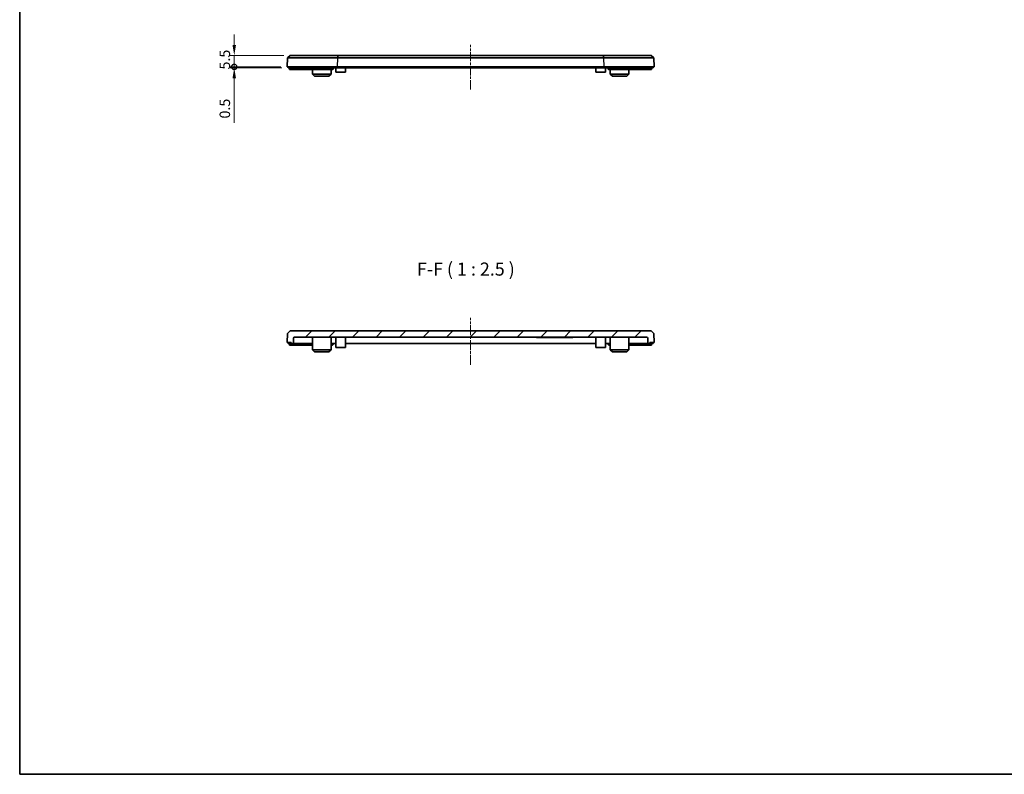
# Model space of a CAD drawing. Units: millimetres. Extents: x 29 to 4175, y 16 to 719.
# Drawn here: x 2601 to 3070, y 16 to 376 of the extents above; entities that cross this region are included whole.
import ezdxf

# ---------------------------------------------------------------- set-up
doc = ezdxf.new("R2010")
doc.units = ezdxf.units.MM
doc.header["$LTSCALE"] = 2
doc.linetypes.add('CHAIN', pattern=[0.3543, 0.2362, -0.0295, 0.0591, -0.0295])
doc.layers.get('Defpoints').update_dxf_attribs({"lineweight": 25})
for name, color, linetype, lineweight in [('Border (ISO)', 7, 'Continuous', 35), ('Dimension (ISO)', 7, 'Continuous', 18), ('Symbol (ISO)', 7, 'Continuous', 18), ('Visible (ISO)', 7, 'Continuous', 35), ('Visible Narrow (ISO)', 7, 'Continuous', 25)]:
    doc.layers.add(name, color=color, linetype=linetype, lineweight=lineweight)
doc.layers.add('Centerline (ISO)', color=7, linetype='Continuous', lineweight=18, true_color=0x80ffff)
doc.layers.add('Hatch (ISO)', color=1, linetype='Continuous', lineweight=18, true_color=0xff0000)
doc.styles.add('Note Text (TK)', font='MS PGothic.ttf')
doc.dimstyles.new('Default - Method 1b (TK)', dxfattribs={"dimscale": 2, "dimtxt": 2.5, "dimasz": 2.5, "dimexe": 1, "dimexo": 1.5, "dimgap": 1, "dimtad": 1, "dimtoh": 1, "dimrnd": 1e-08, "dimdsep": 46, "dimtxsty": 'Note Text (TK)', "dimcen": 0.09, "dimdle": 5, "dimclrd": 100, "dimclre": 100, "dimclrt": 7, "dimadec": 1, "dimazin": 1, "dimtfac": 1, "dimtmove": 0, "dimatfit": 3, "dimfxl": 0, "dimtolj": 1, "dimlwd": -1, "dimlwe": -1, "dimarcsym": 0})

# ---------------------------------------------------------------- blocks, each defined once
blk = doc.blocks.new('図面枠 tk図枠')
at = {"layer": 'Border (ISO)'}
for p, q in [((14.5, 289), (14.5, 8)), ((14.5, 8), (405.5, 8))]:
    blk.add_line(p, q, dxfattribs=at)
blk = doc.blocks.new('_DotSmall')
at = {"color": 0, "linetype": 'ByBlock', "const_width": 0.5}
blk.add_lwpolyline([(-0.0625, 0, 1), (0.0625, 0, 1)], format="xyb", close=True, dxfattribs=at)
blk = doc.blocks.new('*D74')
at = {"layer": 'Defpoints', "color": 0, "transparency": 16777216}
for p in [(2729.4, 359.01), (2702.8, 353.51), (2728.01, 353.51)]:
    blk.add_point(p, dxfattribs=at)
at = {"layer": 'Dimension (ISO)', "color": 100, "transparency": 16777216}
for p, q in [((2702.8, 364.01), (2702.8, 369.01)), ((2726.4, 359.01), (2700.8, 359.01)), ((2702.8, 359.01), (2702.8, 353.51)), ((2725.01, 353.51), (2700.8, 353.51)), ((2702.8, 353.51), (2702.8, 348.51))]:
    blk.add_line(p, q, dxfattribs=at)
blk.add_solid([(2701.96, 364.01), (2703.63, 364.01), (2702.8, 359.01)], dxfattribs=at)
at = {"layer": 'Dimension (ISO)', "color": 100, "transparency": 16777216, "xscale": 5, "yscale": 5, "zscale": 5, "rotation": 90}
blk.add_blockref('_DotSmall', (2702.8, 353.51), dxfattribs=at)
at = {"layer": 'Dimension (ISO)', "color": 7, "transparency": 16777216, "insert": (2698.3, 352.25), "char_height": 5, "attachment_point": 4, "rotation": 90, "style": 'Note Text (TK)'}
blk.add_mtext('\\A1;5.5', dxfattribs=at)
blk = doc.blocks.new('*D75')
at = {"layer": 'Defpoints', "color": 0, "transparency": 16777216}
for p in [(2702.8, 353.01), (2728.01, 353.51), (2728.51, 353.01)]:
    blk.add_point(p, dxfattribs=at)
at = {"layer": 'Dimension (ISO)', "color": 100, "transparency": 16777216}
for p, q in [((2702.8, 353.51), (2702.8, 358.51)), ((2725.01, 353.51), (2700.8, 353.51)), ((2725.51, 353.01), (2700.8, 353.01)), ((2702.8, 353.51), (2702.8, 353.01)), ((2702.8, 348.01), (2702.8, 326.87))]:
    blk.add_line(p, q, dxfattribs=at)
blk.add_solid([(2701.96, 348.01), (2703.63, 348.01), (2702.8, 353.01)], dxfattribs=at)
at = {"layer": 'Dimension (ISO)', "color": 100, "transparency": 16777216, "xscale": 5, "yscale": 5, "zscale": 5, "rotation": 270}
blk.add_blockref('_DotSmall', (2702.8, 353.51), dxfattribs=at)
at = {"layer": 'Dimension (ISO)', "color": 7, "transparency": 16777216, "insert": (2698.3, 328.87), "char_height": 5, "attachment_point": 4, "rotation": 90, "style": 'Note Text (TK)'}
blk.add_mtext('\\A1;0.5', dxfattribs=at)

msp = doc.modelspace()

# ---------------------------------------------------------------- hatches: boundary and pattern name
at = {"layer": 'Hatch (ISO)'}
h = msp.add_hatch(dxfattribs=at)
h.set_pattern_fill('ANSI31', color=256, scale=63.5, style=0)
h.set_pattern_definition([(45, (2564.25, -4), (-5.61266, 5.61266), [])])
edge = h.paths.add_edge_path()
edge.add_line((2901.6195, 227.5879), (2729.4036, 227.5879))
edge.add_line((2729.4036, 227.5879), (2728.1617, 226.3886))
edge.add_line((2728.1617, 226.3886), (2728.0115, 222.0879))
edge.add_line((2728.0115, 222.0879), (2730.0115, 222.0879))
edge.add_line((2730.0115, 222.0879), (2730.0115, 221.5879))
edge.add_line((2730.0115, 221.5879), (2731.0115, 221.5879))
edge.add_line((2731.0115, 221.5879), (2731.0994, 224.1053))
edge.add_ellipse((2731.5991, 224.0879), major_axis=(-0.4997, 0.0174), ratio=1, start_angle=272, end_angle=360, ccw=False)
edge.add_line((2731.5991, 224.5879), (2899.4239, 224.5879))
edge.add_ellipse((2899.4239, 224.0879), major_axis=(0, 0.5), ratio=1, start_angle=272, end_angle=360, ccw=False)
edge.add_line((2899.9236, 224.1053), (2900.0115, 221.5879))
edge.add_line((2900.0115, 221.5879), (2901.0115, 221.5879))
edge.add_line((2901.0115, 221.5879), (2901.0115, 222.0879))
edge.add_line((2901.0115, 222.0879), (2903.0115, 222.0879))
edge.add_line((2903.0115, 222.0879), (2902.8613, 226.3886))
edge.add_line((2902.8613, 226.3886), (2901.6195, 227.5879))

# ---------------------------------------------------------------- linework, layer by layer
at = {"layer": 'Centerline (ISO)', "linetype": 'CHAIN', "ltscale": 9.467712}
msp.add_line((2815.5115, 342.7593), (2815.5115, 364.0601), dxfattribs=at)
at = {"layer": 'Centerline (ISO)', "linetype": 'CHAIN', "ltscale": 10.000767}
msp.add_line((2815.5115, 211.3379), (2815.5115, 233.8379), dxfattribs=at)
at = {"layer": 'Visible (ISO)'}
for p, q in [((2728.1617, 357.8101), (2728.0115, 353.5093)), ((2728.1617, 357.8101), (2728.2058, 357.8527)), ((2728.2058, 357.8527), (2729.4036, 359.0093)), ((2878.8341, 359.0093), (2752.189, 359.0093)), ((2752.189, 357.8101), (2878.8341, 357.8101)), ((2901.6195, 359.0093), (2902.8172, 357.8527)), ((2902.8613, 357.8101), (2902.8172, 357.8527)), ((2902.8172, 357.8527), (2902.8613, 357.8101)), ((2903.0115, 353.5093), (2902.8613, 357.8101)), ((2751.9969, 353.5093), (2728.0115, 353.5093)), ((2728.5115, 353.5093), (2728.5115, 353.0093)), ((2728.5115, 353.0093), (2752.0115, 353.0093)), ((2729.2115, 352.2093), (2729.2115, 353.0093)), ((2729.2115, 352.2093), (2749.5115, 352.2093)), ((2740.0563, 350.0093), (2740.0448, 352.2093)), ((2748.9668, 350.0093), (2748.9783, 352.2093)), ((2750.0115, 353.0093), (2750.0115, 352.7093)), ((2751.2115, 351.0093), (2751.2011, 353.0093)), ((2879.0261, 353.5093), (2751.9969, 353.5093)), ((2879.0115, 353.0093), (2752.0115, 353.0093)), ((2755.8115, 351.0093), (2755.822, 353.0093)), ((2875.2115, 351.0093), (2875.2011, 353.0093)), ((2879.0115, 353.0093), (2902.5115, 353.0093)), ((2903.0115, 353.5093), (2879.0261, 353.5093)), ((2879.8115, 351.0093), (2879.822, 353.0093)), ((2881.0115, 352.7093), (2881.0115, 353.0093)), ((2881.5115, 352.2093), (2901.8115, 352.2093)), ((2882.0563, 350.0093), (2882.0448, 352.2093)), ((2890.9668, 350.0093), (2890.9783, 352.2093)), ((2901.8115, 352.2093), (2901.8115, 353.0093)), ((2902.5115, 353.5093), (2902.5115, 353.0093)), ((2740.0563, 350.0093), (2748.9668, 350.0093)), ((2741.0615, 349.0093), (2740.0563, 350.0093)), ((2747.9615, 349.0093), (2741.0615, 349.0093)), ((2747.9615, 349.0093), (2748.9668, 350.0093)), ((2755.8115, 351.0093), (2751.2115, 351.0093)), ((2879.8115, 351.0093), (2875.2115, 351.0093)), ((2882.0563, 350.0093), (2890.9668, 350.0093)), ((2883.0615, 349.0093), (2882.0563, 350.0093)), ((2889.9615, 349.0093), (2883.0615, 349.0093)), ((2889.9615, 349.0093), (2890.9668, 350.0093)), ((2728.1617, 226.3886), (2728.0115, 222.0879)), ((2729.4036, 227.5879), (2728.1617, 226.3886)), ((2901.6195, 227.5879), (2729.4036, 227.5879)), ((2902.8613, 226.3886), (2901.6195, 227.5879)), ((2903.0115, 222.0879), (2902.8613, 226.3886)), ((2728.0115, 222.0879), (2730.0115, 222.0879)), ((2728.5115, 221.5879), (2728.5115, 222.0879)), ((2729.2115, 221.5879), (2728.5115, 221.5879)), ((2729.2115, 221.5879), (2729.2115, 221.2879)), ((2729.2115, 220.7879), (2729.2115, 221.2879)), ((2729.2115, 220.7879), (2730.0115, 220.7879)), ((2730.0115, 222.0879), (2730.0115, 221.5879)), ((2730.0115, 221.5879), (2731.0115, 221.5879)), ((2730.0115, 221.5879), (2730.0115, 221.2879)), ((2730.0115, 221.2879), (2730.0115, 220.7879)), ((2740.0448, 220.7879), (2730.0115, 220.7879)), ((2731.0115, 221.5879), (2731.0994, 224.1053)), ((2740.0406, 221.5879), (2731.0115, 221.5879)), ((2731.5991, 224.5879), (2899.4239, 224.5879)), ((2740.0563, 218.5879), (2740.0264, 224.2894)), ((2748.9668, 218.5879), (2748.9966, 224.2894)), ((2749.5115, 220.7879), (2748.9783, 220.7879)), ((2751.2011, 221.5879), (2748.9825, 221.5879)), ((2750.0115, 221.5879), (2750.0115, 221.2879)), ((2751.2115, 219.5879), (2751.1853, 224.5879)), ((2755.8115, 219.5879), (2755.8377, 224.5879)), ((2875.2011, 221.5879), (2755.822, 221.5879)), ((2846.9081, 224.5879), (2846.9081, 224.4379)), ((2846.9081, 224.4379), (2847.5462, 224.4379)), ((2863.5734, 224.4379), (2847.5462, 224.4379)), ((2863.5734, 224.4379), (2864.2115, 224.4379)), ((2864.2115, 224.5879), (2864.2115, 224.4379)), ((2875.2115, 219.5879), (2875.1853, 224.5879)), ((2879.8115, 219.5879), (2879.8377, 224.5879)), ((2882.0406, 221.5879), (2879.822, 221.5879)), ((2881.0115, 221.5879), (2881.0115, 221.2879)), ((2881.5115, 220.7879), (2882.0448, 220.7879)), ((2882.0563, 218.5879), (2882.0264, 224.2894)), ((2890.9668, 218.5879), (2890.9966, 224.2894)), ((2890.9783, 220.7879), (2901.0115, 220.7879)), ((2900.0115, 221.5879), (2890.9825, 221.5879)), ((2899.9236, 224.1053), (2900.0115, 221.5879)), ((2900.0115, 221.5879), (2901.0115, 221.5879)), ((2901.0115, 221.5879), (2901.0115, 222.0879)), ((2901.0115, 222.0879), (2903.0115, 222.0879)), ((2901.0115, 221.2879), (2901.0115, 221.5879)), ((2901.0115, 220.7879), (2901.0115, 221.2879)), ((2901.0115, 220.7879), (2901.8115, 220.7879)), ((2901.8115, 221.5879), (2902.5115, 221.5879)), ((2901.8115, 221.2879), (2901.8115, 221.5879)), ((2901.8115, 221.2879), (2901.8115, 220.7879)), ((2902.5115, 222.0879), (2902.5115, 221.5879)), ((2740.0563, 218.5879), (2748.9668, 218.5879)), ((2741.0615, 217.5879), (2740.0563, 218.5879)), ((2747.9615, 217.5879), (2741.0615, 217.5879)), ((2747.9615, 217.5879), (2748.9668, 218.5879)), ((2755.8115, 219.5879), (2751.2115, 219.5879)), ((2879.8115, 219.5879), (2875.2115, 219.5879)), ((2882.0563, 218.5879), (2890.9668, 218.5879)), ((2883.0615, 217.5879), (2882.0563, 218.5879)), ((2889.9615, 217.5879), (2883.0615, 217.5879)), ((2889.9615, 217.5879), (2890.9668, 218.5879))]:
    msp.add_line(p, q, dxfattribs=at)
for centre, radius, start, end in [((2731.5991, 224.0879), 0.5, 90, 178), ((2739.7264, 224.2879), 0.3, 0.3, 90), ((2749.2966, 224.2879), 0.3, 90, 179.7), ((2881.7264, 224.2879), 0.3, 0.3, 90), ((2891.2966, 224.2879), 0.3, 90, 179.7), ((2899.4239, 224.0879), 0.5, 2, 90)]:
    msp.add_arc(centre, radius, start, end, dxfattribs=at)
for points, knots in [([(2728.1617, 357.8101), (2728.1617, 357.8103), (2729.1214, 357.8105), (2732.0515, 357.8107), (2733.4901, 357.8108), (2735.1851, 357.8108), (2736.8801, 357.8108), (2738.831, 357.8107), (2742.6745, 357.8106), (2744.509, 357.8105), (2748.2787, 357.8103), (2750.2129, 357.8102), (2752.1471, 357.8101)], [-0.7830483, -0.7830483, -0.7830483, -0.7830483, -0.29889856, -0.29889856, 0, 0, 0, 0.29889856, 0.29889856, 0.54184387, 0.54184387, 0.7830483, 0.7830483, 0.7830483, 0.7830483]), ([(2752.1493, 359.0093), (2750.3149, 359.0093), (2748.4814, 359.0093), (2744.9089, 359.0093), (2743.1709, 359.0093), (2739.5298, 359.0093), (2737.6817, 359.0093), (2736.0755, 359.0093), (2734.4693, 359.0093), (2733.1055, 359.0093), (2730.3247, 359.0093), (2729.41, 359.0093), (2729.4036, 359.0093)], [-0.7830483, -0.7830483, -0.7830483, -0.7830483, -0.54184387, -0.54184387, -0.29889856, -0.29889856, 0, 0, 0, 0.29889856, 0.29889856, 0.7830483, 0.7830483, 0.7830483, 0.7830483]), ([(2729.4036, 359.0093), (2729.4036, 359.0093), (2729.4036, 359.0093), (2729.4036, 359.0093), (2729.4036, 359.0093), (2729.4036, 359.0093)], [0.7830483004, 0.7830483004, 0.7830483004, 0.7830483004, 0.78391873811, 0.78391873811, 0.78478917581, 0.78478917581, 0.78478917581, 0.78478917581]), ([(2752.1471, 357.8101), (2752.1541, 357.8101), (2752.1611, 357.8101), (2752.175, 357.8101), (2752.182, 357.8101), (2752.189, 357.8101)], [0.78304830039, 0.78304830039, 0.78304830039, 0.78304830039, 0.7839187381, 0.7839187381, 0.78478917581, 0.78478917581, 0.78478917581, 0.78478917581]), ([(2752.189, 359.0093), (2752.1824, 359.0093), (2752.1757, 359.0093), (2752.1625, 359.0093), (2752.1559, 359.0093), (2752.1493, 359.0093)], [-0.78478917581, -0.78478917581, -0.78478917581, -0.78478917581, -0.7839187381, -0.7839187381, -0.78304830039, -0.78304830039, -0.78304830039, -0.78304830039]), ([(2878.8738, 359.0093), (2878.8672, 359.0093), (2878.8606, 359.0093), (2878.8473, 359.0093), (2878.8407, 359.0093), (2878.8341, 359.0093)], [0.7830483004, 0.7830483004, 0.7830483004, 0.7830483004, 0.78391873811, 0.78391873811, 0.78478917581, 0.78478917581, 0.78478917581, 0.78478917581]), ([(2878.8341, 357.8101), (2878.8411, 357.8101), (2878.848, 357.8101), (2878.862, 357.8101), (2878.869, 357.8101), (2878.876, 357.8101)], [-0.78478917581, -0.78478917581, -0.78478917581, -0.78478917581, -0.78391873811, -0.78391873811, -0.7830483004, -0.7830483004, -0.7830483004, -0.7830483004]), ([(2901.6194, 359.0093), (2901.6162, 359.0093), (2901.3908, 359.0093), (2900.5051, 359.0093), (2899.8418, 359.0093), (2897.9176, 359.0093), (2896.5537, 359.0093), (2894.9476, 359.0093), (2893.3414, 359.0093), (2891.4933, 359.0093), (2886.2314, 359.0093), (2882.5557, 359.0093), (2878.8738, 359.0093)], [-0.7830483, -0.7830483, -0.7830483, -0.7830483, -0.54184387, -0.54184387, -0.29889856, -0.29889856, 0, 0, 0, 0.29889856, 0.29889856, 0.7830483, 0.7830483, 0.7830483, 0.7830483]), ([(2878.876, 357.8101), (2882.7583, 357.8103), (2886.6377, 357.8105), (2892.192, 357.8107), (2894.1429, 357.8108), (2895.8379, 357.8108), (2897.5329, 357.8108), (2898.9715, 357.8107), (2900.9991, 357.8106), (2901.697, 357.8105), (2902.6265, 357.8103), (2902.8613, 357.8102), (2902.8613, 357.8101)], [-0.7830483, -0.7830483, -0.7830483, -0.7830483, -0.29889856, -0.29889856, 0, 0, 0, 0.29889856, 0.29889856, 0.54184387, 0.54184387, 0.7830483, 0.7830483, 0.7830483, 0.7830483]), ([(2901.6195, 359.0093), (2901.6195, 359.0093), (2901.6195, 359.0093), (2901.6194, 359.0093), (2901.6194, 359.0093), (2901.6194, 359.0093)], [-0.78478917581, -0.78478917581, -0.78478917581, -0.78478917581, -0.7839187381, -0.7839187381, -0.78304830039, -0.78304830039, -0.78304830039, -0.78304830039]), ([(2750.0115, 352.7093), (2750.0115, 352.6466), (2749.999, 352.5796), (2749.9481, 352.4566), (2749.9097, 352.4004), (2749.8209, 352.3115), (2749.7646, 352.273), (2749.6413, 352.2219), (2749.5743, 352.2093), (2749.5115, 352.2093)], [0.1511375521, 0.1511375521, 0.1511375521, 0.1511375521, 0.1699648068, 0.1699648068, 0.1887920614, 0.1887920614, 0.2077294575, 0.2077294575, 0.2266668536, 0.2266668536, 0.2266668536, 0.2266668536]), ([(2881.5115, 352.2093), (2881.4488, 352.2093), (2881.3818, 352.2219), (2881.2585, 352.273), (2881.2021, 352.3115), (2881.1134, 352.4004), (2881.075, 352.4566), (2881.0241, 352.5796), (2881.0115, 352.6466), (2881.0115, 352.7093)], [0.0756082507, 0.0756082507, 0.0756082507, 0.0756082507, 0.0945456468, 0.0945456468, 0.1134830428, 0.1134830428, 0.1323102975, 0.1323102975, 0.1511375521, 0.1511375521, 0.1511375521, 0.1511375521]), ([(2750.0115, 221.2879), (2750.0115, 221.2251), (2749.999, 221.1582), (2749.9481, 221.0351), (2749.9097, 220.979), (2749.8209, 220.8901), (2749.7646, 220.8515), (2749.6413, 220.8004), (2749.5743, 220.7879), (2749.5115, 220.7879)], [-0.1511722148, -0.1511722148, -0.1511722148, -0.1511722148, -0.132345488, -0.132345488, -0.1135187611, -0.1135187611, -0.0945736662, -0.0945736662, -0.0756285714, -0.0756285714, -0.0756285714, -0.0756285714]), ([(2881.5115, 220.7879), (2881.4488, 220.7879), (2881.3818, 220.8004), (2881.2585, 220.8515), (2881.2021, 220.8901), (2881.1134, 220.979), (2881.075, 221.0351), (2881.0241, 221.1582), (2881.0115, 221.2251), (2881.0115, 221.2879)], [0.0756285714, 0.0756285714, 0.0756285714, 0.0756285714, 0.0945736662, 0.0945736662, 0.1135187611, 0.1135187611, 0.132345488, 0.132345488, 0.1511722148, 0.1511722148, 0.1511722148, 0.1511722148])]:
    msp.add_open_spline(points, degree=3, knots=knots, dxfattribs=at)
at = {"layer": 'Visible Narrow (ISO)'}
for p, q in [((2729.4036, 359.0093), (2728.2058, 357.8527)), ((2751.9969, 353.5093), (2752.1471, 357.8101)), ((2752.1471, 357.8101), (2752.1493, 359.0093)), ((2752.189, 359.0093), (2752.189, 357.8101)), ((2878.8341, 357.8101), (2878.8341, 359.0093)), ((2878.8738, 359.0093), (2878.876, 357.8101)), ((2878.876, 357.8101), (2879.0261, 353.5093)), ((2902.8172, 357.8527), (2901.6194, 359.0093)), ((2752.0115, 353.5093), (2752.0115, 353.0093)), ((2879.0115, 353.5093), (2879.0115, 353.0093))]:
    msp.add_line(p, q, dxfattribs=at)

# ---------------------------------------------------------------- block references
at = {"xscale": 2.5, "yscale": 2.5, "zscale": 2.5}
msp.add_blockref('図面枠 tk図枠', (2564.25, -4), dxfattribs=at)

# ---------------------------------------------------------------- texts
at = {"layer": 'Symbol (ISO)', "color": 7, "insert": (2789.9226, 251.9671), "char_height": 6.25, "attachment_point": 7, "style": 'Note Text (TK)'}
msp.add_mtext('F-F ( 1 : 2.5 )', dxfattribs=at)

# ---------------------------------------------------------------- dimensions: what is measured, and where the dimension line sits
at = {"layer": 'Dimension (ISO)', "color": 100, "true_color": 0x00ff3f}
for base, p1, p2, override, picture, middle in [((2702.7968, 353.5093), (2729.4036, 359.0093), (2728.0115, 353.5093), {"dimtoh": 0, "dimdec": 2, "dimblk2": 'DotSmall', "dimsah": 1, "dimdle": 0, "dimtp": 0, "dimtm": 0, "dimtdec": 2, "dimtofl": 1, "dimatfit": 1}, '*D74', (2702.7968, 356.2593)), ((2702.7968, 353.0093), (2728.0115, 353.5093), (2728.5115, 353.0093), {"dimtoh": 0, "dimdec": 2, "dimblk1": 'DotSmall', "dimsah": 1, "dimdle": 0, "dimtp": 0, "dimtm": 0, "dimtdec": 2, "dimtofl": 1, "dimatfit": 1}, '*D75', (2702.7968, 332.9312))]:
    dim = msp.add_linear_dim(base=base, p1=p1, p2=p2, angle=90, dimstyle='Default - Method 1b (TK)', override=override, dxfattribs=at)
    dim.commit()
    dim.dimension.update_dxf_attribs({"geometry": picture, "text_midpoint": middle, "dimtype": 160})

doc.saveas('drawing.dxf')
